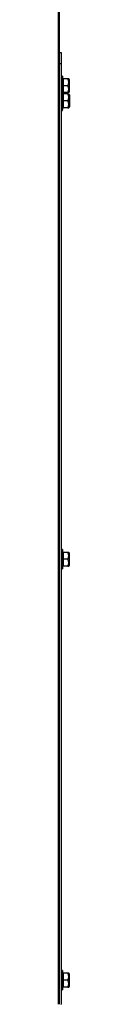
# Model space of a CAD drawing. Units: inches. Extents: x 0.6 to 21.6, y 1.5 to 16.7.
# Drawn here: x 6.5 to 6.5, y 3.6 to 5.8 of the extents above; entities that cross this region are included whole.
import ezdxf

# ---------------------------------------------------------------- set-up
doc = ezdxf.new("R2010")
doc.units = ezdxf.units.IN
doc.header["$MEASUREMENT"] = 0
doc.layers.add('C__USERS_JLEBEAU', color=7, linetype='Continuous')
doc.layers.add('Default', color=7, linetype='Continuous')

# ---------------------------------------------------------------- blocks, each defined once
blk = doc.blocks.new('SE5')
at = {"layer": 'C__USERS_JLEBEAU', "color": 7, "linetype": 'Continuous'}
for p, q in [((6.4834, 3.5551), (6.4834, 6.1741)), ((6.4859, 3.5551), (6.4859, 6.1741)), ((6.4859, 5.7152), (6.4895, 5.7152)), ((6.4895, 5.7152), (6.4895, 5.6902)), ((6.4895, 5.6902), (6.4859, 5.6902)), ((6.4895, 5.6902), (6.4895, 3.5551)), ((6.4926, 5.6621), (6.4895, 5.6621)), ((6.4926, 5.6621), (6.4926, 5.6183)), ((6.4943, 5.6558), (6.4926, 5.6621)), ((6.4936, 5.6558), (6.4936, 5.6402)), ((6.5042, 5.6558), (6.4936, 5.6558)), ((6.5066, 5.6558), (6.5042, 5.6558)), ((6.5079, 5.6546), (6.5066, 5.6558)), ((6.5079, 5.6546), (6.5079, 5.6259)), ((6.4936, 5.6402), (6.4936, 5.6246)), ((6.5042, 5.6402), (6.4936, 5.6402)), ((6.5082, 5.6266), (6.5082, 5.6539)), ((6.4895, 5.6183), (6.4926, 5.6183)), ((6.4926, 5.6183), (6.4943, 5.6246)), ((6.4926, 5.5839), (6.4926, 5.6183)), ((6.4936, 5.6246), (6.4943, 5.6246)), ((6.5042, 5.6246), (6.4936, 5.6246)), ((6.4936, 5.6214), (6.4936, 5.6058)), ((6.5042, 5.6214), (6.4936, 5.6214)), ((6.4943, 5.6214), (6.4938, 5.623)), ((6.5042, 5.6246), (6.5066, 5.6246)), ((6.5066, 5.6246), (6.5079, 5.6259)), ((6.5079, 5.6201), (6.5066, 5.6214)), ((6.5079, 5.5914), (6.5079, 5.6201)), ((6.5082, 5.6194), (6.5082, 5.5921)), ((6.4926, 5.5839), (6.4943, 5.5901)), ((6.4936, 5.6058), (6.4936, 5.5901)), ((6.5042, 5.6058), (6.4936, 5.6058)), ((6.4936, 5.5901), (6.4943, 5.5901)), ((6.5042, 5.5901), (6.4936, 5.5901)), ((6.5042, 5.5901), (6.5066, 5.5901)), ((6.5066, 5.5901), (6.5079, 5.5914)), ((6.4895, 5.5839), (6.4926, 5.5839)), ((6.4926, 4.5871), (6.4895, 4.5871)), ((6.4926, 4.5871), (6.4926, 4.5433)), ((6.4943, 4.5808), (6.4926, 4.5871)), ((6.4936, 4.5808), (6.4936, 4.5652)), ((6.5042, 4.5808), (6.4936, 4.5808)), ((6.4936, 4.5652), (6.4936, 4.5496)), ((6.5042, 4.5652), (6.4936, 4.5652)), ((6.5066, 4.5808), (6.5042, 4.5808)), ((6.5079, 4.5796), (6.5066, 4.5808)), ((6.5079, 4.5796), (6.5079, 4.5509)), ((6.5082, 4.5516), (6.5082, 4.5789)), ((6.4895, 4.5433), (6.4926, 4.5433)), ((6.4926, 4.5433), (6.4943, 4.5496)), ((6.4936, 4.5496), (6.4943, 4.5496)), ((6.5042, 4.5496), (6.4936, 4.5496)), ((6.5042, 4.5496), (6.5066, 4.5496)), ((6.5066, 4.5496), (6.5079, 4.5509)), ((6.4926, 3.6318), (6.4895, 3.6318)), ((6.4926, 3.6318), (6.4926, 3.588)), ((6.4943, 3.6255), (6.4926, 3.6318)), ((6.4936, 3.6255), (6.4936, 3.6099)), ((6.5042, 3.6255), (6.4936, 3.6255)), ((6.5066, 3.6255), (6.5042, 3.6255)), ((6.5079, 3.6243), (6.5066, 3.6255)), ((6.5079, 3.6243), (6.5079, 3.5955)), ((6.5082, 3.5962), (6.5082, 3.6235)), ((6.4936, 3.6099), (6.4936, 3.5943)), ((6.5042, 3.6099), (6.4936, 3.6099)), ((6.4895, 3.588), (6.4926, 3.588)), ((6.4926, 3.588), (6.4943, 3.5943)), ((6.4936, 3.5943), (6.4943, 3.5943)), ((6.5042, 3.5943), (6.4936, 3.5943)), ((6.5042, 3.5943), (6.5066, 3.5943)), ((6.5066, 3.5943), (6.5079, 3.5955)), ((6.4889, 3.5551), (6.4896, 3.5551))]:
    blk.add_line(p, q, dxfattribs=at)
for centre, radius, start, end in [((6.4926, 5.648), 0.014, 326.052, 33.948), ((6.5072, 5.6539), 0.001, 0, 45), ((6.4926, 5.6324), 0.014, 326.052, 33.948), ((6.4926, 5.6136), 0.014, 326.052, 33.948), ((6.5072, 5.6266), 0.001, 315, 0), ((6.5072, 5.6194), 0.001, 0, 45), ((6.4926, 5.598), 0.014, 326.052, 33.948), ((6.5072, 5.5921), 0.001, 315, 0), ((6.4926, 4.573), 0.014, 326.052, 33.948), ((6.4926, 4.5574), 0.014, 326.052, 33.948), ((6.5072, 4.5789), 0.001, 0, 45), ((6.5072, 4.5516), 0.001, 315, 0), ((6.4926, 3.6177), 0.014, 326.052, 33.948), ((6.5072, 3.6235), 0.001, 0, 45), ((6.4926, 3.6021), 0.014, 326.052, 33.948), ((6.5072, 3.5962), 0.001, 315, 0)]:
    blk.add_arc(centre, radius, start, end, dxfattribs=at)

msp = doc.modelspace()

# ---------------------------------------------------------------- block references
at = {"layer": 'Default'}
msp.add_blockref('SE5', (0, 0), dxfattribs=at)

doc.saveas('drawing.dxf')
